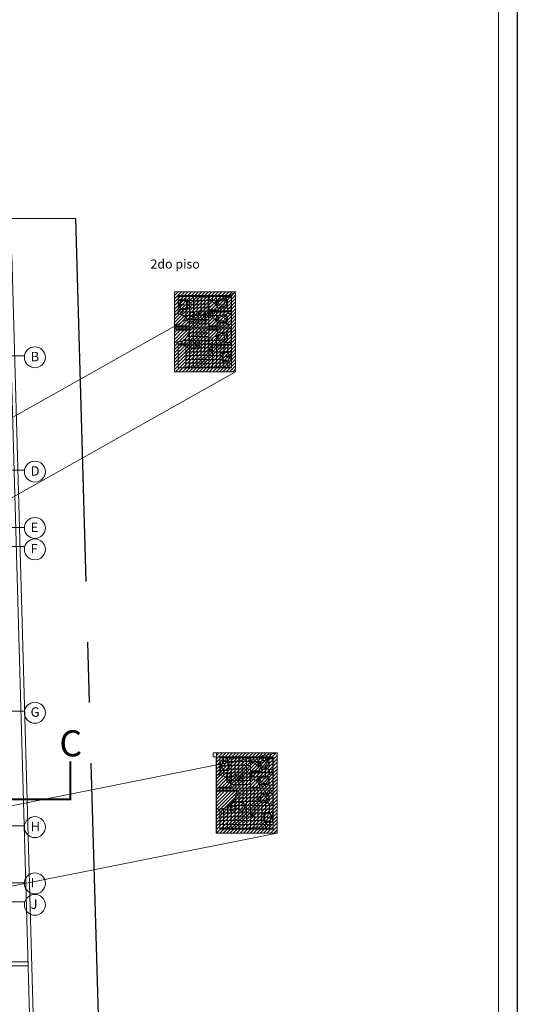
# Model space of a CAD drawing. Units: inches. Extents: x 508 to 1036, y 411 to 567.
# Drawn here: x 736 to 762, y 472 to 524 of the extents above; entities that cross this region are included whole.
import ezdxf

# ---------------------------------------------------------------- set-up
doc = ezdxf.new("R2010")
doc.units = ezdxf.units.IN
doc.header["$MEASUREMENT"] = 0
doc.linetypes.add('CENTRO2', pattern=[28.575, 19.05, -3.175, 3.175, -3.175])
doc.layers.get('0').update_dxf_attribs({"lineweight": 0})
for name, color, linetype in [('00 cotas', 2, 'Continuous'), ('07', 6, 'Continuous'), ('cortes', 7, 'Continuous'), ('PAVIMENTO', 152, 'Continuous')]:
    doc.layers.add(name, color=color, linetype=linetype)
for name, color, linetype, lineweight in [('01', 4, 'Continuous', 0), ('02', 7, 'Continuous', 0), ('03', 5, 'Continuous', 0), ('04', 3, 'Continuous', 0), ('05', 1, 'Continuous', 0), ('ACHURADO', 8, 'Continuous', 0), ('ARTEFACTOS', 7, 'Continuous', 0), ('COTAS', 2, 'Continuous', 0), ('EJE', 8, 'CENTRO2', 0), ('PAV', 4, 'Continuous', 0), ('PUERTAS', 72, 'Continuous', 0), ('TEXTO', 7, 'Continuous', 0)]:
    doc.layers.add(name, color=color, linetype=linetype, lineweight=lineweight)
doc.styles.add('ARIAL', font='arial.ttf')
doc.styles.add('SANSSERIF', font='sanss___.ttf')

msp = doc.modelspace()

# ---------------------------------------------------------------- hatches: boundary and pattern name
at = {"layer": 'ACHURADO', "true_color": 0x2192de}
h = msp.add_hatch(dxfattribs=at)
h.set_pattern_fill('ANSI31', color=142)
h.paths.add_polyline_path([(744.3987, 509.4836), (747.5987, 509.4836), (747.5987, 505.2836), (744.3987, 505.2836)])
h.paths.add_polyline_path([(727.973, 500.2206), (731.173, 500.2206), (731.173, 496.0206), (727.973, 496.0206)])
h.paths.add_polyline_path([(746.6037, 485.2854), (749.7824, 485.2854), (749.7824, 481.0854), (746.6037, 481.0854)])
h.paths.add_polyline_path([(727.9773, 481.5706), (731.173, 481.5706), (731.173, 477.3706), (727.9773, 477.3706)])
at = {"layer": 'TEXTO'}
for points in [[(746.3397, 508.3661, 1.0000004), (746.2005, 508.3661, 1.0000004)], [(746.3397, 506.4225, 1.0000004), (746.2005, 506.4225, 1.0000004)], [(748.5234, 484.0596, 1.0000004), (748.3842, 484.0596, 1.0000004)], [(748.5234, 482.0192, 1.0000004), (748.3842, 482.0192, 1.0000004)]]:
    msp.add_hatch(color=256, dxfattribs=at).paths.add_polyline_path(points)

# ---------------------------------------------------------------- linework, layer by layer
at = {"color": 0, "linetype": 'ByBlock'}
for p, q in [((744.6257, 509.0262), (744.6257, 508.5944)), ((745.0448, 509.0643), (744.6638, 509.0643)), ((744.7273, 508.842), (744.7273, 508.9944)), ((744.7464, 509.0135), (745.0131, 509.0135)), ((745.0321, 508.9944), (745.0321, 508.6261)), ((745.0829, 508.5944), (745.0829, 509.0262)), ((747.1314, 508.9785), (747.1028, 508.9785)), ((747.106, 509.1309), (747.106, 509.0674)), ((747.1314, 509.1309), (747.106, 509.1309)), ((747.1314, 509.1817), (747.1314, 509.0801)), ((747.3854, 509.1817), (747.1314, 509.1817)), ((747.1314, 509.0674), (747.1314, 509.0801)), ((747.1822, 509.0293), (747.1314, 509.0801)), ((747.1314, 508.8261), (747.1314, 508.9785)), ((747.1822, 509.0293), (747.1822, 508.7753)), ((747.3854, 509.1817), (747.3854, 508.6229)), ((744.6638, 508.5563), (745.0448, 508.5563)), ((744.6765, 508.7722), (744.6765, 508.8484)), ((744.8035, 508.823), (744.7019, 508.8484)), ((744.7019, 508.7722), (744.8035, 508.7976)), ((744.7273, 508.6261), (744.7273, 508.7785)), ((745.0131, 508.6071), (744.7464, 508.6071)), ((744.8035, 508.7976), (744.8035, 508.823)), ((747.1314, 508.8261), (747.1028, 508.8261)), ((747.1822, 508.7753), (747.1314, 508.7245)), ((747.1314, 508.6229), (747.1314, 508.7245)), ((747.3854, 508.6229), (747.1314, 508.6229)), ((747.1314, 508.3461), (747.1314, 508.2445)), ((747.3854, 508.3461), (747.1314, 508.3461)), ((747.3854, 508.3461), (747.3854, 507.7873)), ((747.1314, 508.1429), (747.1028, 508.1429)), ((747.1314, 507.9905), (747.1028, 507.9905)), ((747.106, 508.2953), (747.106, 508.2318)), ((747.1314, 508.2953), (747.106, 508.2953)), ((747.1314, 508.2318), (747.1314, 508.2445)), ((747.1822, 508.1937), (747.1314, 508.2445)), ((747.1314, 507.9905), (747.1314, 508.1429)), ((747.1822, 507.9397), (747.1314, 507.8889)), ((747.1314, 507.7873), (747.1314, 507.8889)), ((747.1822, 508.1937), (747.1822, 507.9397)), ((747.3854, 507.7873), (747.1314, 507.7873)), ((746.8094, 484.8279), (746.8094, 484.3961)), ((747.2285, 484.866), (746.8475, 484.866)), ((746.8602, 484.5739), (746.8602, 484.6501)), ((746.9872, 484.6247), (746.8856, 484.6501)), ((746.8856, 484.5739), (746.9872, 484.5993)), ((746.911, 484.6438), (746.911, 484.7962)), ((746.911, 484.4279), (746.911, 484.5803)), ((746.9301, 484.8152), (747.1968, 484.8152)), ((746.9872, 484.5993), (746.9872, 484.6247)), ((747.2158, 484.7962), (747.2158, 484.4279)), ((747.2666, 484.3961), (747.2666, 484.8279)), ((749.3151, 484.7802), (749.2865, 484.7802)), ((749.3151, 484.6278), (749.2865, 484.6278)), ((749.3151, 484.9326), (749.2897, 484.9326)), ((749.2897, 484.9326), (749.2897, 484.8691)), ((749.5691, 484.9834), (749.3151, 484.9834)), ((749.3151, 484.9834), (749.3151, 484.8818)), ((749.3659, 484.831), (749.3151, 484.8818)), ((749.3151, 484.8691), (749.3151, 484.8818)), ((749.3151, 484.6278), (749.3151, 484.7802)), ((749.3659, 484.577), (749.3151, 484.5262)), ((749.3659, 484.831), (749.3659, 484.577)), ((749.5691, 484.9834), (749.5691, 484.4246)), ((746.8475, 484.358), (747.2285, 484.358)), ((747.1968, 484.4088), (746.9301, 484.4088)), ((749.3151, 484.0971), (749.2897, 484.0971)), ((749.2897, 484.0971), (749.2897, 484.0336)), ((749.3151, 484.4246), (749.3151, 484.5262)), ((749.5691, 484.4246), (749.3151, 484.4246)), ((749.5691, 484.1479), (749.3151, 484.1479)), ((749.3151, 484.1479), (749.3151, 484.0463)), ((749.5691, 484.1479), (749.5691, 483.5891)), ((749.3151, 483.9447), (749.2865, 483.9447)), ((749.3151, 483.7923), (749.2865, 483.7923)), ((749.3659, 483.9955), (749.3151, 484.0463)), ((749.3151, 484.0336), (749.3151, 484.0463)), ((749.3151, 483.7923), (749.3151, 483.9447)), ((749.3659, 483.7415), (749.3151, 483.6907)), ((749.3151, 483.5891), (749.3151, 483.6907)), ((749.5691, 483.5891), (749.3151, 483.5891)), ((749.3659, 483.9955), (749.3659, 483.7415))]:
    msp.add_line(p, q, dxfattribs=at)
for points in [[(746.9282, 509.0928, 0.063415), (746.8064, 509.0773, 0.076468), (746.7126, 509.037, 0.107136), (746.6437, 508.9699, 0.147373), (746.6234, 508.9023, 0.147373), (746.6437, 508.8347, 0.107136), (746.7126, 508.7676, 0.076468), (746.8064, 508.7273, 0.063415), (746.9282, 508.7118, 0.063415)], [(746.9282, 509.0166, 0.063415), (746.8255, 509.0035, 0.076468), (746.753, 508.9724, 0.107136), (746.7073, 508.9278, 0.147373), (746.6996, 508.9023, 0.147373), (746.7073, 508.8768, 0.107136), (746.753, 508.8322, 0.076468), (746.8255, 508.8011, 0.063415), (746.9282, 508.788, 0.063415)], [(746.9282, 508.2572, 0.063415), (746.8064, 508.2417, 0.076468), (746.7126, 508.2014, 0.107136), (746.6437, 508.1344, 0.147373), (746.6234, 508.0667, 0.147373), (746.6437, 507.9991, 0.107136), (746.7126, 507.932, 0.076468), (746.8064, 507.8918, 0.063415), (746.9282, 507.8762, 0.063415)], [(746.9282, 508.181, 0.063415), (746.8255, 508.168, 0.076468), (746.753, 508.1368, 0.107136), (746.7073, 508.0923, 0.147373), (746.6996, 508.0667, 0.147373), (746.7073, 508.0412, 0.107136), (746.753, 507.9967, 0.076468), (746.8255, 507.9655, 0.063415), (746.9282, 507.9524, 0.063415)], [(749.1119, 484.8945, 0.063415), (748.9901, 484.879, 0.076468), (748.8963, 484.8387, 0.107136), (748.8274, 484.7717, 0.147373), (748.8071, 484.704, 0.147373), (748.8274, 484.6364, 0.107136), (748.8963, 484.5693, 0.076468), (748.9901, 484.5291, 0.063415), (749.1119, 484.5135, 0.063415)], [(749.1119, 484.8183, 0.063415), (749.0091, 484.8053, 0.076468), (748.9367, 484.7741, 0.107136), (748.8909, 484.7296, 0.147373), (748.8833, 484.704, 0.147373), (748.8909, 484.6785, 0.107136), (748.9367, 484.634, 0.076468), (749.0091, 484.6028, 0.063415), (749.1119, 484.5897, 0.063415)], [(749.1119, 484.059, 0.063415), (748.9901, 484.0435, 0.076468), (748.8963, 484.0032, 0.107136), (748.8274, 483.9361, 0.147373), (748.8071, 483.8685, 0.147373), (748.8274, 483.8009, 0.107136), (748.8963, 483.7338, 0.076468), (748.9901, 483.6935, 0.063415), (749.1119, 483.678, 0.063415)], [(749.1119, 483.9828, 0.063415), (749.0091, 483.9697, 0.076468), (748.9367, 483.9386, 0.107136), (748.8909, 483.894, 0.147373), (748.8833, 483.8685, 0.147373), (748.8909, 483.843, 0.107136), (748.9367, 483.7984, 0.076468), (749.0091, 483.7673, 0.063415), (749.1119, 483.7542, 0.063415)]]:
    msp.add_lwpolyline(points, format="xyb", dxfattribs=at)
for centre in [(744.6892, 508.8738), (744.6892, 508.7468), (744.867, 508.8103), (746.8729, 484.6755), (747.0507, 484.612), (746.8729, 484.5485)]:
    msp.add_circle(centre, 0.0254, dxfattribs=at)
for centre, radius, start, end in [((744.6638, 509.0262), 0.0381, 90, 180), ((744.7464, 508.9944), 0.0191, 90, 180), ((745.0131, 508.9944), 0.0191, 0, 90), ((745.0448, 509.0262), 0.0381, 0, 90), ((746.9592, 509.3191), 0.2285, 262.20108, 318.91101), ((746.9282, 508.9023), 0.1905, 23.57818, 90), ((746.9282, 508.9023), 0.1143, 270, 90), ((747.1187, 509.0674), 0.0127, 180, 0), ((744.6638, 508.5944), 0.0381, 180, 270), ((744.7464, 508.6261), 0.0191, 180, 270), ((745.0131, 508.6261), 0.0191, 270, 0), ((745.0448, 508.5944), 0.0381, 270, 0), ((746.9282, 508.9023), 0.1905, 270, 336.42182), ((746.9592, 508.4854), 0.2285, 41.08899, 97.79892), ((746.9592, 508.4836), 0.2285, 262.20108, 318.91101), ((746.9282, 508.0667), 0.1905, 23.57818, 90), ((746.9282, 508.0667), 0.1143, 270, 90), ((746.9282, 508.0667), 0.1905, 270, 336.42182), ((746.9592, 507.6499), 0.2285, 41.08899, 97.79892), ((747.1187, 508.2318), 0.0127, 180, 0), ((746.8475, 484.8279), 0.0381, 90, 180), ((746.9301, 484.7962), 0.0191, 90, 180), ((747.1968, 484.7962), 0.0191, 0, 90), ((747.2285, 484.8279), 0.0381, 0, 90), ((749.1429, 485.1209), 0.2285, 262.20108, 318.91101), ((749.1119, 484.704), 0.1905, 23.57818, 90), ((749.1119, 484.704), 0.1143, 270, 90), ((749.1119, 484.704), 0.1905, 270, 336.42182), ((749.3024, 484.8691), 0.0127, 180, 0), ((746.8475, 484.3961), 0.0381, 180, 270), ((746.9301, 484.4279), 0.0191, 180, 270), ((747.1968, 484.4279), 0.0191, 270, 0), ((747.2285, 484.3961), 0.0381, 270, 0), ((749.1429, 484.2872), 0.2285, 41.08899, 97.79892), ((749.1429, 484.2854), 0.2285, 262.20108, 318.91101), ((749.1119, 483.8685), 0.1905, 23.57818, 90), ((749.1119, 483.8685), 0.1143, 270, 90), ((749.1119, 483.8685), 0.1905, 270, 336.42182), ((749.1429, 483.4516), 0.2285, 41.08899, 97.79892), ((749.3024, 484.0336), 0.0127, 180, 0)]:
    msp.add_arc(centre, radius, start, end, dxfattribs=at)
at = {"layer": '00 cotas', "const_width": 0.05}
for points in [[(744.3987, 509.4836), (747.5987, 509.4836), (747.5987, 505.2836), (744.3987, 505.2836)], [(746.6037, 485.2854), (749.7824, 485.2854), (749.7824, 481.0854), (746.6037, 481.0854)]]:
    msp.add_lwpolyline(points, close=True, dxfattribs=at)
at = {"layer": '01'}
msp.add_line((716.2836, 513.3206), (739.2156, 513.3206), dxfattribs=at)
at = {"layer": '02'}
for p, q in [((746.1737, 508.9836), (746.1737, 509.2836)), ((746.1737, 508.9836), (746.2237, 508.9836)), ((746.2237, 508.9836), (746.2237, 509.2836)), ((746.1737, 508.4836), (747.3987, 508.4836)), ((746.1737, 508.1336), (746.1737, 508.4836)), ((746.2237, 508.4336), (747.3987, 508.4336)), ((746.2237, 508.1336), (746.2237, 508.4336)), ((746.1737, 508.1336), (746.2237, 508.1336)), ((746.1737, 507.0336), (746.1737, 506.6836)), ((746.1737, 507.0336), (746.2237, 507.0336)), ((746.2237, 507.0336), (746.2237, 506.7336)), ((744.9987, 505.4836), (744.9987, 506.6836)), ((746.1737, 506.6836), (747.3987, 506.6836)), ((746.2237, 506.7336), (747.3987, 506.7336)), ((748.3574, 484.7854), (748.3574, 485.0854)), ((748.3574, 484.7854), (748.4074, 484.7854)), ((748.4074, 484.7854), (748.4074, 485.0854)), ((748.3574, 484.2854), (749.5824, 484.2854)), ((748.3574, 483.9354), (748.3574, 484.2854)), ((748.4074, 483.9354), (748.4074, 484.2354)), ((748.4074, 484.2354), (749.5824, 484.2354)), ((748.3574, 483.9354), (748.4074, 483.9354))]:
    msp.add_line(p, q, dxfattribs=at)
at = {"layer": '03'}
for p, q in [((735.6733, 511.2206), (738.0008, 428.5763)), ((735.8678, 511.4206), (738.2076, 428.3356)), ((694.973, 474.3206), (736.7125, 474.3206)), ((695.173, 474.1206), (736.7181, 474.1206))]:
    msp.add_line(p, q, dxfattribs=at)
for centre in [(737.0812, 506.0462), (737.0812, 500.0462), (737.0812, 497.0919), (737.0812, 495.9662), (737.0812, 487.3962), (737.0812, 481.3962), (737.0812, 478.4419), (737.0812, 477.3162)]:
    msp.add_circle(centre, 0.55, dxfattribs=at)
at = {"layer": '04'}
for p, q in [((744.3987, 507.6336), (747.3987, 507.6336)), ((744.3987, 507.5336), (744.3987, 507.6336)), ((744.3987, 507.5336), (747.3987, 507.5336)), ((744.5987, 506.7336), (745.0987, 506.7336)), ((744.5987, 506.6836), (745.0987, 506.6836)), ((745.0987, 506.6836), (745.0987, 506.7336)), ((746.5824, 483.4354), (749.5824, 483.4354)), ((746.5824, 483.3354), (746.5824, 483.4354)), ((746.5824, 483.3354), (749.5824, 483.3354))]:
    msp.add_line(p, q, dxfattribs=at)
at = {"layer": '05', "color": 1}
msp.add_line((761.4026, 412.168), (761.4026, 558.8699), dxfattribs=at)
at = {"layer": '05', "color": 5}
for p, q in [((744.3987, 509.4836), (745.4987, 509.4836)), ((744.3987, 509.4836), (747.5987, 509.4836)), ((744.3987, 508.3336), (744.3987, 509.4836)), ((747.5987, 505.2836), (747.5987, 509.4836)), ((744.5987, 509.2836), (747.3987, 509.2836)), ((744.5987, 509.2836), (745.4987, 509.2836)), ((744.5987, 508.3336), (744.5987, 509.2836)), ((747.3987, 505.4836), (747.3987, 509.2836)), ((744.3987, 508.3336), (744.5987, 508.3336)), ((744.3987, 505.2836), (744.3987, 506.8336)), ((744.3987, 506.8336), (744.5987, 506.8336)), ((744.5987, 505.4836), (744.5987, 506.8336)), ((744.3987, 505.2836), (747.5987, 505.2836)), ((744.5987, 505.4836), (747.3987, 505.4836)), ((746.4324, 485.2854), (749.5824, 485.2854)), ((746.4324, 485.2854), (747.6824, 485.2854)), ((746.4324, 485.2854), (746.4324, 485.0854)), ((746.4324, 485.0854), (746.5824, 485.0854)), ((746.4324, 485.0854), (746.5824, 485.0854)), ((746.5824, 484.1354), (746.5824, 485.0854)), ((746.7824, 485.0854), (749.5824, 485.0854)), ((746.7824, 484.1354), (746.7824, 485.0854)), ((746.7824, 485.0854), (747.6824, 485.0854)), ((749.5824, 481.2854), (749.5824, 485.0854)), ((746.5824, 484.1354), (746.7824, 484.1354)), ((746.5824, 482.3354), (746.7824, 482.3354)), ((746.5824, 481.0854), (746.5824, 482.3354)), ((746.7824, 481.2854), (746.7824, 482.3354)), ((746.5824, 481.0854), (749.7824, 481.0854)), ((746.7824, 481.2854), (749.5824, 481.2854))]:
    msp.add_line(p, q, dxfattribs=at)
at = {"layer": '07', "linetype": 'CENTRO2'}
msp.add_line((739.2156, 513.3206), (741.6208, 427.9171), dxfattribs=at)
at = {"layer": 'ARTEFACTOS'}
for p, q in [((747.1314, 507.3799), (747.1314, 507.2783)), ((747.3854, 507.3799), (747.1314, 507.3799)), ((747.3854, 506.8211), (747.3854, 507.3799)), ((747.1314, 507.1767), (747.1028, 507.1767)), ((747.1314, 507.0243), (747.1028, 507.0243)), ((747.106, 506.8719), (747.106, 506.9354)), ((747.1314, 506.8719), (747.106, 506.8719)), ((747.1822, 507.2275), (747.1314, 507.2783)), ((747.1314, 507.1767), (747.1314, 507.0243)), ((747.1822, 506.9735), (747.1314, 506.9227)), ((747.1314, 506.9354), (747.1314, 506.9227)), ((747.1314, 506.8211), (747.1314, 506.9227)), ((747.3854, 506.8211), (747.1314, 506.8211)), ((747.1822, 506.9735), (747.1822, 507.2275)), ((746.9045, 506.3173), (746.9045, 505.8855)), ((747.3236, 506.3554), (746.9426, 506.3554)), ((746.9553, 505.9173), (746.9553, 506.2856)), ((746.9744, 506.3046), (747.2411, 506.3046)), ((747.2601, 506.2856), (747.2601, 506.1332)), ((747.3617, 505.8855), (747.3617, 506.3173)), ((746.9426, 505.8474), (747.3236, 505.8474)), ((747.2411, 505.8982), (746.9744, 505.8982)), ((747.2855, 506.1395), (747.1839, 506.1141)), ((747.1839, 506.1141), (747.1839, 506.0887)), ((747.1839, 506.0887), (747.2855, 506.0633)), ((747.2601, 506.0697), (747.2601, 505.9173)), ((747.3109, 506.1395), (747.3109, 506.0633)), ((749.5691, 483.1817), (749.3151, 483.1817)), ((749.3151, 483.1817), (749.3151, 483.0801)), ((749.3659, 483.0293), (749.3151, 483.0801)), ((749.3659, 482.7753), (749.3659, 483.0293)), ((749.5691, 482.6229), (749.5691, 483.1817)), ((749.3151, 482.9785), (749.2865, 482.9785)), ((749.3151, 482.8261), (749.2865, 482.8261)), ((749.2897, 482.6737), (749.2897, 482.7372)), ((749.3151, 482.6737), (749.2897, 482.6737)), ((749.3151, 482.9785), (749.3151, 482.8261)), ((749.3659, 482.7753), (749.3151, 482.7245)), ((749.3151, 482.7372), (749.3151, 482.7245)), ((749.3151, 482.6229), (749.3151, 482.7245)), ((749.5691, 482.6229), (749.3151, 482.6229)), ((749.0882, 482.1191), (749.0882, 481.6873)), ((749.5073, 482.1572), (749.1263, 482.1572)), ((749.139, 481.7191), (749.139, 482.0874)), ((749.1581, 482.1064), (749.4248, 482.1064)), ((749.4438, 482.0874), (749.4438, 481.935)), ((749.5454, 481.6873), (749.5454, 482.1191)), ((749.1263, 481.6492), (749.5073, 481.6492)), ((749.4248, 481.7), (749.1581, 481.7)), ((749.4692, 481.9413), (749.3676, 481.9159)), ((749.3676, 481.9159), (749.3676, 481.8905)), ((749.3676, 481.8905), (749.4692, 481.8651)), ((749.4438, 481.8715), (749.4438, 481.7191)), ((749.4946, 481.9413), (749.4946, 481.8651))]:
    msp.add_line(p, q, dxfattribs=at)
for points in [[(746.9282, 506.91, -0.063415), (746.8064, 506.9255, -0.076468), (746.7126, 506.9658, -0.107136), (746.6437, 507.0329, -0.147373), (746.6234, 507.1005, -0.147373), (746.6437, 507.1681, -0.107136), (746.7126, 507.2352, -0.076468), (746.8064, 507.2755, -0.063415), (746.9282, 507.291, -0.063415)], [(746.9282, 506.9862, -0.063415), (746.8255, 506.9993, -0.076468), (746.753, 507.0304, -0.107136), (746.7073, 507.075, -0.147373), (746.6996, 507.1005, -0.147373), (746.7073, 507.126, -0.107136), (746.753, 507.1706, -0.076468), (746.8255, 507.2017, -0.063415), (746.9282, 507.2148, -0.063415)], [(749.1119, 482.7118, -0.063415), (748.9901, 482.7273, -0.076468), (748.8963, 482.7676, -0.107136), (748.8274, 482.8347, -0.147373), (748.8071, 482.9023, -0.147373), (748.8274, 482.9699, -0.107136), (748.8963, 483.037, -0.076468), (748.9901, 483.0773, -0.063415), (749.1119, 483.0928, -0.063415)], [(749.1119, 482.788, -0.063415), (749.0091, 482.8011, -0.076468), (748.9367, 482.8322, -0.107136), (748.8909, 482.8768, -0.147373), (748.8833, 482.9023, -0.147373), (748.8909, 482.9278, -0.107136), (748.9367, 482.9724, -0.076468), (749.0091, 483.0035, -0.063415), (749.1119, 483.0166, -0.063415)]]:
    msp.add_lwpolyline(points, format="xyb", dxfattribs=at)
for centre in [(747.1204, 506.1014), (747.2982, 506.1649), (747.2982, 506.0379), (749.3041, 481.9032), (749.4819, 481.9667), (749.4819, 481.8397)]:
    msp.add_circle(centre, 0.0254, dxfattribs=at)
for centre, radius, start, end in [((746.9592, 507.5174), 0.2285, 262.20108, 318.91101), ((746.9282, 507.1005), 0.1905, 23.57818, 90), ((746.9282, 507.1005), 0.1143, 270, 90), ((746.9282, 507.1005), 0.1905, 270, 336.42182), ((746.9592, 506.6837), 0.2285, 41.08899, 97.79892), ((747.1187, 506.9354), 0.0127, 0, 180), ((746.9426, 506.3173), 0.0381, 90, 180), ((746.9744, 506.2856), 0.0191, 90, 180), ((747.2411, 506.2856), 0.0191, 0, 90), ((747.3236, 506.3173), 0.0381, 0, 90), ((746.9426, 505.8855), 0.0381, 180, 270), ((746.9744, 505.9173), 0.0191, 180, 270), ((747.2411, 505.9173), 0.0191, 270, 0), ((747.3236, 505.8855), 0.0381, 270, 0), ((749.1429, 483.3191), 0.2285, 262.20108, 318.91101), ((749.1119, 482.9023), 0.1905, 23.57818, 90), ((749.1119, 482.9023), 0.1143, 270, 90), ((749.1119, 482.9023), 0.1905, 270, 336.42182), ((749.1429, 482.4854), 0.2285, 41.08899, 97.79892), ((749.3024, 482.7372), 0.0127, 0, 180), ((749.1263, 482.1191), 0.0381, 90, 180), ((749.1581, 482.0874), 0.0191, 90, 180), ((749.4248, 482.0874), 0.0191, 0, 90), ((749.5073, 482.1191), 0.0381, 0, 90), ((749.1263, 481.6873), 0.0381, 180, 270), ((749.1581, 481.7191), 0.0191, 180, 270), ((749.4248, 481.7191), 0.0191, 270, 0), ((749.5073, 481.6873), 0.0381, 270, 0)]:
    msp.add_arc(centre, radius, start, end, dxfattribs=at)
at = {"layer": 'cortes', "const_width": 0.1}
msp.add_lwpolyline([(738.936, 484.8492), (738.936, 482.8492), (734.936, 482.8492)], dxfattribs=at)
at = {"layer": 'COTAS', "color": 0}
for p, q in [((731.173, 500.2206), (747.5987, 509.4836)), ((731.173, 496.0206), (747.5987, 505.2836))]:
    msp.add_line(p, q, dxfattribs=at)
at = {"layer": 'COTAS', "color": 5}
for p, q in [((731.173, 481.5706), (749.7824, 485.2854)), ((749.7824, 485.2854), (749.5824, 485.2854)), ((749.7824, 481.0854), (749.7824, 485.2854)), ((749.7824, 481.0854), (731.173, 477.3706))]:
    msp.add_line(p, q, dxfattribs=at)
at = {"layer": 'EJE'}
for p, q in [((734.1255, 506.1206), (736.5362, 506.1206)), ((734.1255, 500.1206), (736.5362, 500.1206)), ((734.1255, 497.1206), (736.5362, 497.1206)), ((734.1255, 496.1206), (736.5362, 496.1206)), ((734.1255, 487.4706), (736.5362, 487.4706)), ((734.1255, 481.4706), (736.5362, 481.4706)), ((734.1255, 478.4706), (736.5362, 478.4706)), ((734.1255, 477.4706), (736.5362, 477.4706))]:
    msp.add_line(p, q, dxfattribs=at)
at = {"layer": 'PAV'}
for p, q in [((744.5987, 509.2336), (746.1737, 509.2336)), ((744.5987, 509.0336), (744.6265, 509.0336)), ((744.7987, 509.2836), (744.7987, 509.0643)), ((744.9987, 509.2836), (744.9987, 509.0643)), ((745.0822, 509.0336), (746.1737, 509.0336)), ((745.1987, 509.2836), (745.1987, 507.6336)), ((745.3987, 509.2836), (745.3987, 507.6336)), ((745.5987, 509.2836), (745.5987, 507.6336)), ((745.7987, 509.2836), (745.7987, 507.6336)), ((745.9987, 509.2836), (745.9987, 507.6336)), ((746.1987, 508.9836), (746.1987, 508.4836)), ((746.2237, 509.2336), (747.3987, 509.2336)), ((746.2237, 509.0336), (746.7074, 509.0336)), ((746.3987, 509.2836), (746.3987, 508.9419)), ((746.5987, 509.2836), (746.5987, 508.7836)), ((746.7987, 509.2836), (746.7987, 509.0752)), ((746.9987, 509.2836), (746.9987, 509.0941)), ((747.1987, 509.2836), (747.1987, 509.1817)), ((747.3854, 509.0336), (747.3987, 509.0336)), ((744.5987, 508.8336), (744.6257, 508.8336)), ((744.5987, 508.6336), (744.6257, 508.6336)), ((744.5987, 508.4336), (746.1737, 508.4336)), ((744.7987, 508.5563), (744.7987, 508.2661)), ((744.9987, 508.5563), (744.9987, 508.1235)), ((745.0829, 508.8336), (746.1987, 508.8336)), ((745.0829, 508.6336), (746.1987, 508.6336)), ((746.3987, 508.5036), (746.3987, 508.4836)), ((746.3987, 508.4336), (746.3987, 508.0919)), ((746.5558, 508.8336), (746.6444, 508.8336)), ((746.5987, 508.5036), (746.5987, 508.4836)), ((746.5987, 508.4336), (746.5987, 507.9336)), ((746.6757, 508.6336), (747.1314, 508.6336)), ((746.7987, 508.7294), (746.7987, 508.4836)), ((746.7987, 508.4336), (746.7987, 508.2397)), ((746.9987, 508.7104), (746.9987, 508.4836)), ((746.9987, 508.4336), (746.9987, 508.2586)), ((747.1987, 508.6229), (747.1987, 508.4836)), ((747.1987, 508.4336), (747.1987, 508.3461)), ((747.3854, 508.8336), (747.3987, 508.8336)), ((747.3854, 508.6336), (747.3987, 508.6336)), ((744.3987, 508.3336), (744.3987, 507.6336)), ((744.5987, 508.3336), (744.5987, 508.3265)), ((744.8593, 508.2336), (746.1737, 508.2336)), ((745.0732, 508.0336), (746.1987, 508.0336)), ((745.1696, 507.8336), (746.1987, 507.8336)), ((746.1987, 508.1336), (746.1987, 507.6336)), ((746.2237, 508.2336), (746.7797, 508.2336)), ((746.4987, 508.0336), (746.6279, 508.0336)), ((746.657, 507.8336), (747.0949, 507.8336)), ((746.7987, 507.8938), (746.7987, 507.6336)), ((746.9987, 507.8749), (746.9987, 507.6336)), ((747.3854, 508.2336), (747.3987, 508.2336)), ((747.3854, 508.0336), (747.3987, 508.0336)), ((747.3854, 507.8336), (747.3987, 507.8336)), ((744.3987, 507.5336), (744.3987, 506.8336)), ((744.5987, 507.6536), (744.5987, 507.6336)), ((744.5987, 507.5336), (744.5987, 507.5136)), ((744.7987, 507.6536), (744.7987, 507.6336)), ((744.7987, 507.5336), (744.7987, 507.5136)), ((744.9987, 507.6536), (744.9987, 507.6336)), ((744.9987, 507.5336), (744.9987, 507.5136)), ((745.1696, 507.3336), (746.1987, 507.3336)), ((745.1987, 507.5336), (745.1987, 505.4836)), ((745.3987, 507.5336), (745.3987, 505.4836)), ((745.5987, 507.5336), (745.5987, 505.4836)), ((745.7987, 507.5336), (745.7987, 505.4836)), ((745.9987, 507.5336), (745.9987, 505.4836)), ((746.1987, 507.5336), (746.1987, 507.0336)), ((746.3987, 507.6536), (746.3987, 507.6336)), ((746.3987, 507.5336), (746.3987, 507.5136)), ((746.5987, 507.6536), (746.5987, 507.6336)), ((746.5987, 507.5336), (746.5987, 507.5136)), ((746.657, 507.3336), (747.0949, 507.3336)), ((746.7987, 507.5336), (746.7987, 507.2734)), ((746.9987, 507.5336), (746.9987, 507.2924)), ((747.1987, 507.7873), (747.1987, 507.6336)), ((747.1987, 507.5336), (747.1987, 507.3799)), ((747.3854, 507.3336), (747.3987, 507.3336)), ((744.5987, 506.8408), (744.5987, 506.8336)), ((744.7987, 506.9012), (744.7987, 506.7336)), ((744.8593, 506.9336), (746.1737, 506.9336)), ((744.9987, 507.0437), (744.9987, 506.7336)), ((745.0732, 507.1336), (746.1987, 507.1336)), ((746.2237, 506.9336), (746.7797, 506.9336)), ((746.3987, 507.0754), (746.3987, 506.7336)), ((746.4987, 507.1336), (746.6279, 507.1336)), ((746.5987, 507.2336), (746.5987, 506.7336)), ((746.7987, 506.9276), (746.7987, 506.7336)), ((746.9987, 506.9087), (746.9987, 506.7336)), ((747.1987, 506.8211), (747.1987, 506.7336)), ((747.3854, 507.1336), (747.3987, 507.1336)), ((747.3854, 506.9336), (747.3987, 506.9336)), ((744.9987, 506.5336), (747.3987, 506.5336)), ((744.9987, 506.3336), (746.9082, 506.3336)), ((745.0987, 506.7336), (746.1737, 506.7336)), ((746.1987, 506.6836), (746.1987, 505.4836)), ((746.3987, 506.6836), (746.3987, 505.4836)), ((746.5987, 506.6836), (746.5987, 505.4836)), ((746.7987, 506.6836), (746.7987, 505.4836)), ((746.9987, 506.6836), (746.9987, 506.3554)), ((747.1987, 506.6836), (747.1987, 506.3554)), ((747.3581, 506.3336), (747.3987, 506.3336)), ((744.9987, 506.1336), (746.9045, 506.1336)), ((744.9987, 505.9336), (746.9045, 505.9336)), ((746.9987, 505.8474), (746.9987, 505.4836)), ((747.1987, 505.8474), (747.1987, 505.4836)), ((747.3617, 506.1336), (747.3987, 506.1336)), ((747.3617, 505.9336), (747.3987, 505.9336)), ((744.9987, 505.7336), (747.3987, 505.7336)), ((744.9987, 505.5336), (747.3987, 505.5336)), ((746.7824, 485.0354), (748.3574, 485.0354)), ((746.7824, 484.8354), (746.8102, 484.8354)), ((746.7824, 484.6354), (746.8094, 484.6354)), ((746.9824, 485.0854), (746.9824, 484.866)), ((747.1824, 485.0854), (747.1824, 484.866)), ((747.2659, 484.8354), (748.3574, 484.8354)), ((747.2666, 484.6354), (748.3824, 484.6354)), ((747.3824, 485.0854), (747.3824, 483.4354)), ((747.5824, 485.0854), (747.5824, 483.4354)), ((747.7824, 485.0854), (747.7824, 483.4354)), ((747.9824, 485.0854), (747.9824, 483.4354)), ((748.1824, 485.0854), (748.1824, 483.4354)), ((748.3824, 484.7854), (748.3824, 484.2854)), ((748.4074, 485.0354), (749.5824, 485.0354)), ((748.4074, 484.8354), (748.8911, 484.8354)), ((748.5824, 485.0854), (748.5824, 484.7437)), ((748.7395, 484.6354), (748.8281, 484.6354)), ((748.7824, 485.0854), (748.7824, 484.5854)), ((748.9824, 485.0854), (748.9824, 484.877)), ((749.1824, 485.0854), (749.1824, 484.8959)), ((749.3824, 485.0854), (749.3824, 484.9834)), ((749.5691, 484.8354), (749.5824, 484.8354)), ((749.5691, 484.6354), (749.5824, 484.6354)), ((746.5824, 484.1354), (746.5824, 483.4354)), ((746.7824, 484.4354), (746.8094, 484.4354)), ((746.7824, 484.2354), (748.3574, 484.2354)), ((746.7824, 484.1354), (746.7824, 484.1282)), ((746.9824, 484.358), (746.9824, 484.0678)), ((747.1824, 484.358), (747.1824, 483.9253)), ((747.2666, 484.4354), (748.3824, 484.4354)), ((748.5824, 484.3054), (748.5824, 484.2854)), ((748.5824, 484.2354), (748.5824, 483.8937)), ((748.7824, 484.3054), (748.7824, 484.2854)), ((748.7824, 484.2354), (748.7824, 483.7354)), ((748.8594, 484.4354), (749.3151, 484.4354)), ((748.9824, 484.5311), (748.9824, 484.2854)), ((748.9824, 484.2354), (748.9824, 484.0414)), ((749.1824, 484.5122), (749.1824, 484.2854)), ((749.1824, 484.2354), (749.1824, 484.0603)), ((749.3824, 484.4246), (749.3824, 484.2854)), ((749.3824, 484.2354), (749.3824, 484.1479)), ((749.5691, 484.4354), (749.5824, 484.4354)), ((747.043, 484.0354), (748.3574, 484.0354)), ((747.2569, 483.8354), (748.3824, 483.8354)), ((747.3532, 483.6354), (748.3824, 483.6354)), ((748.3824, 483.9354), (748.3824, 483.4354)), ((748.4074, 484.0354), (748.9634, 484.0354)), ((748.6824, 483.8354), (748.8116, 483.8354)), ((748.8407, 483.6354), (749.2786, 483.6354)), ((748.9824, 483.6956), (748.9824, 483.4354)), ((749.1824, 483.6767), (749.1824, 483.4354)), ((749.3824, 483.5891), (749.3824, 483.4354)), ((749.5691, 484.0354), (749.5824, 484.0354)), ((749.5691, 483.8354), (749.5824, 483.8354)), ((749.5691, 483.6354), (749.5824, 483.6354)), ((746.5824, 483.3354), (746.5824, 482.3354)), ((746.7824, 483.4554), (746.7824, 483.4354)), ((746.7824, 483.3354), (746.7824, 483.3154)), ((746.9824, 483.4554), (746.9824, 483.4354)), ((746.9824, 483.3354), (746.9824, 483.3154)), ((747.1824, 483.4554), (747.1824, 483.4354)), ((747.1824, 483.3354), (747.1824, 483.3154)), ((747.6458, 483.1354), (749.2786, 483.1354)), ((747.7824, 483.3354), (747.7824, 481.2854)), ((747.9824, 483.3354), (747.9824, 481.2854)), ((748.1824, 483.3354), (748.1824, 481.2854)), ((748.3824, 483.3354), (748.3824, 481.2854)), ((748.5824, 483.4554), (748.5824, 483.4354)), ((748.5824, 483.3354), (748.5824, 481.2854)), ((748.7824, 483.4554), (748.7824, 483.4354)), ((748.7824, 483.3354), (748.7824, 481.2854)), ((748.9824, 483.3354), (748.9824, 483.0752)), ((749.1824, 483.3354), (749.1824, 483.0941)), ((749.3824, 483.3354), (749.3824, 483.1817)), ((749.5691, 483.1354), (749.5824, 483.1354)), ((747.2757, 482.5354), (749.5824, 482.5354)), ((747.3824, 482.6295), (747.3824, 481.2854)), ((747.4724, 482.7354), (748.9634, 482.7354)), ((747.5824, 482.9276), (747.5824, 481.2854)), ((747.5858, 482.9354), (748.8116, 482.9354)), ((748.9824, 482.7294), (748.9824, 481.2854)), ((749.1824, 482.7104), (749.1824, 482.1572)), ((749.3824, 482.6229), (749.3824, 482.1572)), ((749.5691, 482.9354), (749.5824, 482.9354)), ((749.5691, 482.7354), (749.5824, 482.7354)), ((746.7824, 482.3354), (749.5824, 482.3354)), ((746.7824, 482.1354), (749.0919, 482.1354)), ((746.9824, 482.3824), (746.9824, 481.2854)), ((747.1824, 482.4725), (747.1824, 481.2854)), ((749.5418, 482.1354), (749.5824, 482.1354)), ((746.7824, 481.9354), (749.0882, 481.9354)), ((746.7824, 481.7354), (749.0882, 481.7354)), ((746.7824, 481.5354), (749.5824, 481.5354)), ((749.1824, 481.6492), (749.1824, 481.2854)), ((749.3824, 481.6492), (749.3824, 481.2854)), ((749.5454, 481.9354), (749.5824, 481.9354)), ((749.5454, 481.7354), (749.5824, 481.7354)), ((746.7824, 481.3354), (749.5824, 481.3354))]:
    msp.add_line(p, q, dxfattribs=at)
at = {"layer": 'PAVIMENTO', "color": 8}
msp.add_line((762.3868, 559.8542), (762.3868, 411.1837), dxfattribs=at)
at = {"layer": 'PUERTAS'}
for p, q in [((746.1987, 508.4836), (746.1987, 508.5436)), ((746.1987, 508.5436), (746.6987, 508.5436)), ((746.6987, 508.5036), (746.1987, 508.5036)), ((746.6987, 508.5436), (746.6987, 508.5036)), ((744.4987, 507.6336), (744.4987, 507.6936)), ((744.4987, 507.6936), (745.1987, 507.6936)), ((745.1987, 507.6536), (744.4987, 507.6536)), ((744.4987, 507.5336), (744.4987, 507.4736)), ((745.1987, 507.5136), (744.4987, 507.5136)), ((744.4987, 507.4736), (745.1987, 507.4736)), ((745.1987, 507.6936), (745.1987, 507.6536)), ((745.1987, 507.4736), (745.1987, 507.5136)), ((746.1987, 507.6336), (746.1987, 507.6936)), ((746.1987, 507.6936), (746.6987, 507.6936)), ((746.6987, 507.6536), (746.1987, 507.6536)), ((746.1987, 507.5336), (746.1987, 507.4736)), ((746.6987, 507.5136), (746.1987, 507.5136)), ((746.1987, 507.4736), (746.6987, 507.4736)), ((746.6987, 507.6936), (746.6987, 507.6536)), ((746.6987, 507.4736), (746.6987, 507.5136)), ((748.3824, 484.3454), (748.8824, 484.3454)), ((748.3824, 484.2854), (748.3824, 484.3454)), ((748.8824, 484.3054), (748.3824, 484.3054)), ((748.8824, 484.3454), (748.8824, 484.3054)), ((746.6824, 483.4354), (746.6824, 483.4954)), ((746.6824, 483.4954), (747.3824, 483.4954)), ((747.3824, 483.4554), (746.6824, 483.4554)), ((746.6824, 483.3354), (746.6824, 483.2754)), ((747.6624, 483.3154), (746.6824, 483.3154)), ((746.6824, 483.2754), (747.6616, 483.2754)), ((747.3824, 483.4954), (747.3824, 483.4554)), ((747.3824, 483.2754), (747.3824, 483.3154)), ((748.3824, 483.4354), (748.3824, 483.4954)), ((748.3824, 483.4954), (748.8824, 483.4954)), ((748.8824, 483.4554), (748.3824, 483.4554)), ((748.8824, 483.4954), (748.8824, 483.4554))]:
    msp.add_line(p, q, dxfattribs=at)
for centre, radius, start, end in [((746.1987, 508.4836), 0.5, 6.8921, 90), ((744.4987, 507.6336), 0.7, 4.9171, 90), ((746.1987, 507.6336), 0.5, 6.8921, 90), ((744.4987, 507.5336), 0.7, 270, 355.0829), ((746.1987, 507.5336), 0.5, 270, 353.1079), ((748.3824, 484.2854), 0.5, 6.8921, 90), ((746.6824, 483.4354), 0.7, 4.9171, 90), ((748.3824, 483.4354), 0.5, 6.8921, 90), ((746.6824, 483.3154), 0.98, 270, 0)]:
    msp.add_arc(centre, radius, start, end, dxfattribs=at)
at = {"layer": 'TEXTO'}
for centre in [(746.2701, 508.3661), (746.2701, 506.4225), (748.4538, 484.0596), (748.4538, 482.0192)]:
    msp.add_circle(centre, 0.0696, dxfattribs=at)

# ---------------------------------------------------------------- texts
at = {"layer": 'cortes', "color": 7, "style": 'SANSSERIF'}
msp.add_text('C', height=1.368, dxfattribs=at).set_placement((738.3641, 485.1056))
at = {"layer": 'COTAS', "color": 0, "insert": (743.1454, 511.1793), "char_height": 0.47672, "attachment_point": 1}
msp.add_mtext_dynamic_manual_height_columns('2do piso', width=15.618721, gutter_width=1, heights=[0], dxfattribs=at)
at = {"layer": 'TEXTO', "style": 'ARIAL'}
for s, p in [('BM', (745.1182, 507.9136)), ('BH', (745.1616, 506.4752)), ('B', (736.8555, 505.8315)), ('D', (736.8555, 499.8315)), ('E', (736.8555, 496.8772)), ('F', (736.8555, 495.7516)), ('G', (736.8555, 487.1815)), ('BM', (747.0456, 483.7162)), ('BD', (747.247, 482.2199)), ('H', (736.8555, 481.1815)), ('I', (736.8555, 478.2272)), ('J', (736.8555, 477.1016))]:
    msp.add_text(s, height=0.5, dxfattribs=at).set_placement(p)

doc.saveas('drawing.dxf')
